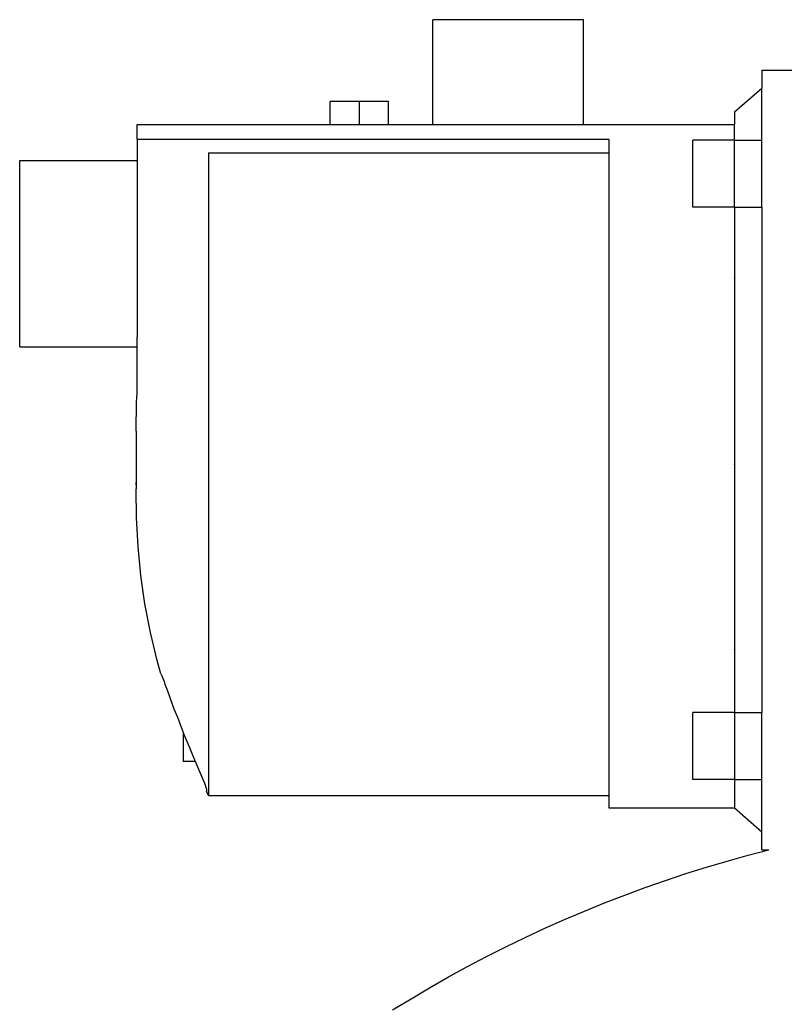
# Model space of a CAD drawing. Units: metres. Extents: x 0.7 to 2.58, y 0.55 to 1.59.
# Drawn here: x 2.1 to 2.28, y 1.32 to 1.56 of the extents above; entities that cross this region are included whole.
import ezdxf

# ---------------------------------------------------------------- set-up
doc = ezdxf.new("R2010")
doc.units = ezdxf.units.M
doc.layers.add('Edges', color=7, linetype='Continuous')

# ---------------------------------------------------------------- blocks, each defined once
blk = doc.blocks.new('Tanque Hidroneumático rs')
at = {"layer": 'Edges'}
for p, q in [((-0.14424, 0.41883), (-0.14424, 0.44383)), ((-0.10824, 0.44383), (-0.14424, 0.44383)), ((-0.10824, 0.41883), (-0.10824, 0.44383)), ((-0.06574, 0.43183), (-0.05674, 0.43183)), ((-0.06574, 0.43183), (-0.06574, 0.42749)), ((-0.07224, 0.42183), (-0.06574, 0.42749)), ((-0.06574, 0.41508), (-0.06574, 0.42749)), ((-0.16174, 0.42433), (-0.16867, 0.42433)), ((-0.16867, 0.41883), (-0.16867, 0.42433)), ((-0.15481, 0.42433), (-0.16174, 0.42433)), ((-0.16174, 0.41883), (-0.16174, 0.42433)), ((-0.15481, 0.41883), (-0.15481, 0.42433)), ((-0.07224, 0.42183), (-0.07224, 0.41883)), ((-0.21474, 0.41883), (-0.16867, 0.41883)), ((-0.21474, 0.41527), (-0.21474, 0.41883)), ((-0.16867, 0.41883), (-0.16174, 0.41883)), ((-0.16174, 0.41883), (-0.15481, 0.41883)), ((-0.15481, 0.41883), (-0.14424, 0.41883)), ((-0.14424, 0.41883), (-0.10824, 0.41883)), ((-0.10824, 0.41883), (-0.07224, 0.41883)), ((-0.07224, 0.41508), (-0.07224, 0.41883)), ((-0.21474, 0.41527), (-0.21474, 0.41028)), ((-0.10224, 0.41527), (-0.21474, 0.41527)), ((-0.10224, 0.41527), (-0.10224, 0.41205)), ((-0.07224, 0.41508), (-0.08224, 0.41508)), ((-0.08224, 0.39908), (-0.08224, 0.41508)), ((-0.07224, 0.41508), (-0.06574, 0.41508)), ((-0.07224, 0.39935), (-0.07224, 0.41508)), ((-0.06574, 0.39908), (-0.06574, 0.41508)), ((-0.19774, 0.41205), (-0.10224, 0.41205)), ((-0.19774, 0.41205), (-0.19774, 0.25883)), ((-0.10224, 0.41205), (-0.10224, 0.25883)), ((-0.24274, 0.41028), (-0.21474, 0.41028)), ((-0.24274, 0.36578), (-0.24274, 0.41028)), ((-0.21474, 0.41028), (-0.21474, 0.36853)), ((-0.07224, 0.39908), (-0.07224, 0.39935)), ((-0.07224, 0.39908), (-0.08224, 0.39908)), ((-0.07224, 0.39908), (-0.06574, 0.39908)), ((-0.07224, 0.39908), (-0.07224, 0.27858)), ((-0.06574, 0.39908), (-0.06574, 0.27858)), ((-0.07224, 0.3822), (-0.07224, 0.38226)), ((-0.21474, 0.36876), (-0.21474, 0.36853)), ((-0.21474, 0.36853), (-0.21474, 0.36844)), ((-0.21474, 0.36844), (-0.21474, 0.3682)), ((-0.21474, 0.36578), (-0.21474, 0.3682)), ((-0.24274, 0.36578), (-0.21474, 0.36578)), ((-0.21474, 0.35483), (-0.21474, 0.36578)), ((-0.07224, 0.36071), (-0.07224, 0.36077)), ((-0.2149, 0.35262), (-0.21474, 0.35483)), ((-0.21497, 0.34572), (-0.2149, 0.35262)), ((-0.21497, 0.34572), (-0.21497, 0.33286)), ((-0.07224, 0.33772), (-0.07224, 0.33779)), ((-0.21497, 0.33286), (-0.2149, 0.3341)), ((-0.21497, 0.33286), (-0.21497, 0.33194)), ((-0.2149, 0.32504), (-0.21497, 0.33194)), ((-0.21452, 0.31816), (-0.2149, 0.32504)), ((-0.21384, 0.3113), (-0.21452, 0.31816)), ((-0.07224, 0.31481), (-0.07224, 0.31488)), ((-0.21286, 0.30447), (-0.21384, 0.3113)), ((-0.21158, 0.2977), (-0.21286, 0.30447)), ((-0.20999, 0.29098), (-0.21158, 0.2977)), ((-0.07224, 0.29354), (-0.07224, 0.2936)), ((-0.20909, 0.28783), (-0.20999, 0.29098)), ((-0.20909, 0.28783), (-0.20882, 0.28735)), ((-0.20882, 0.28735), (-0.20831, 0.28595)), ((-0.20831, 0.28595), (-0.20812, 0.28537)), ((-0.20812, 0.28537), (-0.20748, 0.28373)), ((-0.20748, 0.28373), (-0.20642, 0.28083)), ((-0.20642, 0.28083), (-0.20595, 0.27947)), ((-0.20595, 0.27947), (-0.20514, 0.27745)), ((-0.20514, 0.27745), (-0.20373, 0.27383)), ((-0.07224, 0.27858), (-0.08224, 0.27858)), ((-0.08224, 0.26258), (-0.08224, 0.27858)), ((-0.07224, 0.27858), (-0.06574, 0.27858)), ((-0.07224, 0.27858), (-0.07224, 0.26258)), ((-0.06574, 0.26258), (-0.06574, 0.27858)), ((-0.20373, 0.27383), (-0.20349, 0.27319)), ((-0.20373, 0.27383), (-0.20373, 0.2669)), ((-0.20349, 0.27319), (-0.20223, 0.27021)), ((-0.20223, 0.27021), (-0.20087, 0.2669)), ((-0.20087, 0.2669), (-0.20373, 0.2669)), ((-0.20087, 0.2669), (-0.20084, 0.26683)), ((-0.20084, 0.26683), (-0.20076, 0.2666)), ((-0.20076, 0.2666), (-0.19959, 0.26393)), ((-0.19959, 0.26393), (-0.19869, 0.2617)), ((-0.19869, 0.2617), (-0.19823, 0.26031)), ((-0.07224, 0.26258), (-0.08224, 0.26258)), ((-0.07224, 0.26258), (-0.06574, 0.26258)), ((-0.07224, 0.26258), (-0.07224, 0.25583)), ((-0.07224, 0.26149), (-0.07224, 0.26153)), ((-0.06574, 0.25016), (-0.06574, 0.26258)), ((-0.19823, 0.26031), (-0.19823, 0.25983)), ((-0.19774, 0.25883), (-0.19823, 0.25983)), ((-0.19774, 0.25883), (-0.10224, 0.25883)), ((-0.10224, 0.25883), (-0.10224, 0.25583)), ((-0.10224, 0.25583), (-0.07224, 0.25583)), ((-0.07224, 0.25583), (-0.06574, 0.25016)), ((-0.07224, 0.2529), (-0.07224, 0.25293)), ((-0.06574, 0.24583), (-0.06574, 0.25016)), ((-0.07399, 0.24315), (-0.06902, 0.24453)), ((-0.06902, 0.24453), (-0.06404, 0.24583)), ((-0.06574, 0.24583), (-0.06404, 0.24583)), ((-0.07894, 0.24169), (-0.07399, 0.24315)), ((-0.08875, 0.23853), (-0.08386, 0.24015)), ((-0.08386, 0.24015), (-0.07894, 0.24169)), ((-0.09361, 0.23682), (-0.08875, 0.23853)), ((-0.10326, 0.23318), (-0.09845, 0.23504)), ((-0.09845, 0.23504), (-0.09361, 0.23682)), ((-0.10804, 0.23124), (-0.10326, 0.23318)), ((-0.11278, 0.22922), (-0.10804, 0.23124)), ((-0.11749, 0.22712), (-0.11278, 0.22922)), ((-0.12216, 0.22495), (-0.11749, 0.22712)), ((-0.1268, 0.2227), (-0.12216, 0.22495)), ((-0.1314, 0.22038), (-0.1268, 0.2227)), ((-0.13597, 0.21798), (-0.1314, 0.22038)), ((-0.14049, 0.2155), (-0.13597, 0.21798)), ((-0.14497, 0.21295), (-0.14049, 0.2155)), ((-0.14941, 0.21033), (-0.14497, 0.21295)), ((-0.1538, 0.20763), (-0.14941, 0.21033))]:
    blk.add_line(p, q, dxfattribs=at)

msp = doc.modelspace()

# ---------------------------------------------------------------- block references
msp.add_blockref('Tanque Hidroneumático rs', (2.34101, 1.1157))

doc.saveas('drawing.dxf')
